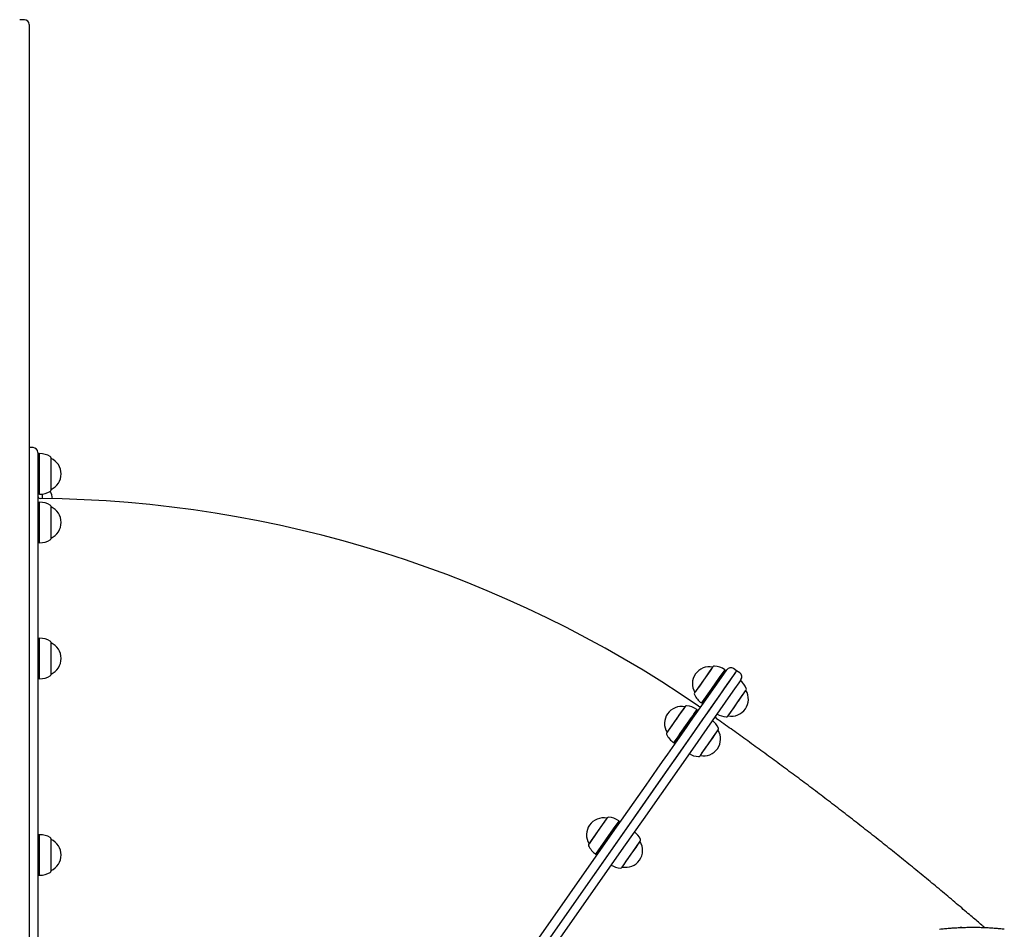
# Model space of a CAD drawing. Extents: x -3689 to 2790, y -1590 to 1294.
# Drawn here: x -375 to 448, y 533 to 1294 of the extents above; entities that cross this region are included whole.
import ezdxf

# ---------------------------------------------------------------- set-up
doc = ezdxf.new("R2010")
doc.units = 0

msp = doc.modelspace()

# ---------------------------------------------------------------- linework, layer by layer
at = {"color": 7, "linetype": 'Continuous'}
for p, q in [((-371.47, 1294.36), (-375.47, 1294.36)), ((-367.47, 1290.36), (-367.47, 1198.94)), ((-367.47, 1198.94), (-367.47, 1112.44)), ((-367.47, 1112.44), (-367.47, 469.77)), ((-364.27, 936.37), (-367.47, 936.37)), ((-360.27, 932.37), (-360.27, 76.37)), ((-359.77, 931.12), (-360.27, 930.83)), ((-359.02, 931.12), (-359.77, 931.12)), ((-359.77, 931.12), (-359.77, 897.62)), ((-358.77, 931.37), (-359.02, 931.12)), ((-359.02, 897.62), (-359.02, 931.12)), ((-358.77, 897.37), (-358.77, 931.37)), ((-349.27, 901.07), (-349.27, 927.67)), ((-349.27, 927.37), (-349.27, 927.37)), ((-349.27, 901.37), (-349.27, 927.37)), ((-349.27, 901.37), (-349.27, 901.37)), ((-360.27, 897.9), (-359.77, 897.62)), ((-359.77, 890.51), (-360.27, 890.22)), ((-359.77, 897.62), (-359.02, 897.62)), ((-359.02, 890.51), (-359.77, 890.51)), ((-359.77, 890.51), (-359.77, 889.17)), ((-359.02, 897.62), (-358.77, 897.37)), ((-358.77, 890.76), (-359.02, 890.51)), ((-359.02, 889.17), (-359.02, 890.51)), ((-358.77, 889.4), (-358.77, 890.76)), ((-356.47, 893.8), (-356.47, 897.52)), ((-356.47, 893.93), (-356.47, 897.52)), ((-359.77, 889.17), (-359.77, 857.01)), ((-359.02, 857.01), (-359.02, 889.17)), ((-358.77, 856.76), (-358.77, 889.4)), ((-349.27, 885.99), (-349.27, 887.06)), ((-349.27, 886.76), (-349.27, 886.76)), ((-349.27, 885.72), (-349.27, 886.76)), ((-349.27, 860.46), (-349.27, 885.99)), ((-349.27, 860.76), (-349.27, 885.72)), ((-360.27, 857.3), (-359.77, 857.01)), ((-359.77, 857.01), (-359.02, 857.01)), ((-359.02, 857.01), (-358.77, 856.76)), ((-349.27, 860.76), (-349.27, 860.76)), ((-359.77, 776.75), (-360.27, 776.46)), ((-359.02, 776.75), (-359.77, 776.75)), ((-359.77, 776.75), (-359.77, 775.95)), ((-359.77, 775.95), (-359.77, 743.25)), ((-358.77, 777), (-359.02, 776.75)), ((-359.02, 775.95), (-359.02, 776.75)), ((-359.02, 743.25), (-359.02, 775.95)), ((-358.77, 776.19), (-358.77, 777)), ((-358.77, 743), (-358.77, 776.19)), ((-349.27, 772.66), (-349.27, 773.3)), ((-349.27, 773), (-349.27, 773)), ((-349.27, 772.38), (-349.27, 773)), ((-349.27, 746.7), (-349.27, 772.66)), ((-349.27, 747), (-349.27, 772.38)), ((204.39, 752.8), (204.39, 752.8)), ((214.53, 750.28), (214.47, 750.63)), ((215.14, 749.85), (214.53, 750.28)), ((215.39, 749.32), (215.14, 749.85)), ((224.46, 749.73), (221.84, 751.57)), ((-360.27, 743.54), (-359.77, 743.25)), ((-359.77, 743.25), (-359.02, 743.25)), ((-359.02, 743.25), (-358.77, 743)), ((-349.27, 747), (-349.27, 747)), ((227.08, 747.9), (224.46, 749.73)), ((232.24, 733.3), (232.24, 733.3)), ((189.48, 731.5), (189.48, 731.5)), ((181.1, 719.54), (181.1, 719.54)), ((191.24, 717.02), (191.18, 717.37)), ((191.86, 716.59), (191.24, 717.02)), ((194.97, 722.77), (195.31, 722.84)), ((195.31, 722.84), (195.93, 722.41)), ((195.93, 722.41), (196.5, 722.35)), ((192.1, 716.06), (191.86, 716.59)), ((207.58, 709.6), (207.59, 709.6)), ((217.33, 712), (217.33, 712)), ((166.19, 698.24), (166.19, 698.24)), ((208.94, 700.02), (208.95, 700.04)), ((208.95, 700.04), (208.95, 700.04)), ((171.68, 689.51), (172.03, 689.58)), ((172.03, 689.58), (172.64, 689.15)), ((172.64, 689.15), (173.22, 689.1)), ((194.04, 678.74), (194.04, 678.74)), ((115.85, 626.35), (115.85, 626.35)), ((125.99, 623.83), (125.93, 624.17)), ((126.6, 623.39), (125.99, 623.83)), ((126.85, 622.87), (126.6, 623.39)), ((-359.77, 612.35), (-360.27, 612.06)), ((-359.02, 612.35), (-359.77, 612.35)), ((-359.77, 612.35), (-359.77, 612.11)), ((-359.77, 612.11), (-359.77, 578.85)), ((-358.77, 612.6), (-359.02, 612.35)), ((-359.02, 612.11), (-359.02, 612.35)), ((-359.02, 578.85), (-359.02, 612.11)), ((-358.77, 612.36), (-358.77, 612.6)), ((-358.77, 578.6), (-358.77, 612.36)), ((-349.27, 608.71), (-349.27, 608.9)), ((-349.27, 582.3), (-349.27, 608.71)), ((-349.27, 608.6), (-349.27, 608.6)), ((-349.27, 608.41), (-349.27, 608.6)), ((-349.27, 582.6), (-349.27, 608.41)), ((100.94, 605.05), (100.94, 605.05)), ((143.7, 606.84), (143.7, 606.84)), ((106.42, 596.32), (106.77, 596.38)), ((106.77, 596.38), (107.39, 595.95)), ((107.39, 595.95), (107.96, 595.9)), ((128.79, 585.55), (128.79, 585.55)), ((-360.27, 579.14), (-359.77, 578.85)), ((-359.77, 578.85), (-359.02, 578.85)), ((-359.02, 578.85), (-358.77, 578.6)), ((-349.27, 582.6), (-349.27, 582.6)), ((412.94, 534.88), (413.67, 534.84))]:
    msp.add_line(p, q, dxfattribs=at)
for points in [[(-274.71, 49.39), (7.62, 452.6), (122.66, 616.89), (128.13, 624.7), (138.68, 639.77), (148.67, 654.04), (158.08, 667.48), (162.56, 673.87), (166.87, 680.04), (182.5, 702.35), (185.97, 707.31), (189.27, 712.03), (195.33, 720.68), (215.64, 749.68), (216.27, 750.58)], [(204.56, 753.04), (204.53, 753), (204.32, 752.69), (201.58, 748.78), (193.25, 736.89), (192.2, 735.39), (191.28, 734.08), (189.93, 732.14), (189.31, 731.25)], [(214.47, 750.63), (209.91, 744.12), (203.08, 734.36), (200.38, 730.5), (197.08, 725.79), (196.28, 724.65), (194.97, 722.77)], [(214.53, 750.28), (214.16, 749.75), (213.01, 748.1), (212.16, 746.9), (210.04, 743.86), (203.31, 734.25), (201.94, 732.3), (200.65, 730.45), (197.4, 725.81), (196.61, 724.68), (195.31, 722.84)], [(195.93, 722.41), (201.26, 730.02), (202.56, 731.87), (206.72, 737.81), (214.29, 748.63), (214.77, 749.32), (215.14, 749.85)], [(204.39, 752.8), (204.34, 752.72), (202.23, 749.71)], [(224.46, 749.73), (224.36, 749.59), (223.55, 748.43), (222.85, 747.42), (221.94, 746.13), (216.32, 738.1), (214.43, 735.4), (212.34, 732.41), (204.92, 721.82), (188.87, 698.9), (172.9, 676.09), (168.5, 669.81), (154.37, 649.63), (138.94, 627.6), (-271.11, 41.98)], [(224.46, 749.73), (224.11, 749.23), (223.64, 748.55), (218.25, 740.86), (212.65, 732.85), (210.39, 729.63), (199.48, 714.06), (196.3, 709.51), (189.39, 699.64), (177.73, 682.99), (139.7, 628.68), (-71.54, 327), (-271.11, 41.98)], [(228.07, 742.32), (227.89, 742.07), (226.18, 739.63), (222.67, 734.62), (219.34, 729.86), (194.92, 694.99), (191.3, 689.82), (146.2, 625.41), (129.87, 602.08), (-262.92, 41.13)], [(202.23, 749.71), (195.44, 740.01), (194.26, 738.32), (193.15, 736.74), (190, 732.25), (189.64, 731.74), (189.48, 731.5)], [(217.33, 712), (217.91, 712.83), (219.23, 714.71), (222.26, 719.04), (223.45, 720.74), (224.68, 722.49), (225.9, 724.24), (231.99, 732.93), (232.21, 733.25), (232.24, 733.3)], [(218.95, 714.32), (221.99, 718.66), (223.2, 720.38), (224.45, 722.17), (229.2, 728.95), (232.41, 733.54)], [(181.28, 719.78), (180.75, 719.03), (180.19, 718.24), (176.41, 712.83), (167.43, 700.01), (166.79, 699.09), (166.02, 697.99)], [(191.18, 717.37), (188.71, 713.84), (187.69, 712.38), (186.53, 710.73), (177, 697.11), (175.78, 695.37), (173.73, 692.44), (171.92, 689.86), (171.68, 689.51)], [(191.24, 717.02), (190.35, 715.74), (188.81, 713.54), (187.8, 712.11), (186.66, 710.48), (184.09, 706.81), (181.31, 702.84), (179.92, 700.85), (172.03, 689.58)], [(181.1, 719.54), (176.14, 712.45)], [(176.14, 712.45), (173.73, 709), (172.5, 707.25), (170.17, 703.92), (168.21, 701.13), (167.45, 700.04), (166.19, 698.24)], [(172.64, 689.15), (172.88, 689.48), (174.66, 692.03), (175.6, 693.37), (179.17, 698.48), (180.53, 700.42), (181.93, 702.41), (186.03, 708.27), (187.28, 710.05), (190.28, 714.33), (190.96, 715.31), (191.86, 716.59)], [(432.14, 534.64), (431.27, 535.4), (430.4, 536.15), (429.52, 536.92), (428.62, 537.7), (427.71, 538.49), (426.77, 539.3), (425.81, 540.13), (424.81, 540.99), (423.78, 541.88), (422.7, 542.8), (421.59, 543.75), (420.45, 544.74), (419.26, 545.75), (418.04, 546.79), (416.78, 547.86), (415.48, 548.97), (414.15, 550.1), (412.78, 551.26), (411.39, 552.44), (409.97, 553.64), (408.53, 554.86), (407.08, 556.09), (405.62, 557.32), (404.15, 558.56), (402.68, 559.79), (401.21, 561.03), (399.73, 562.26), (398.26, 563.5), (396.78, 564.73), (395.31, 565.96), (393.83, 567.2), (392.35, 568.43), (390.87, 569.66), (389.38, 570.89), (387.9, 572.12), (386.41, 573.34), (384.93, 574.57), (383.44, 575.8), (381.95, 577.02), (380.46, 578.25), (378.97, 579.47), (377.48, 580.7), (375.98, 581.92), (374.49, 583.14), (372.99, 584.36), (371.49, 585.58), (370, 586.8), (368.5, 588.02), (366.99, 589.24), (365.49, 590.46), (363.99, 591.67), (362.48, 592.89), (360.98, 594.11), (359.47, 595.32), (357.96, 596.53), (356.45, 597.75), (354.94, 598.96), (353.43, 600.17), (351.91, 601.38), (350.4, 602.59), (348.88, 603.8), (347.37, 605.01), (345.85, 606.22), (344.33, 607.42), (342.81, 608.63), (341.29, 609.83), (339.76, 611.04), (338.24, 612.24), (336.71, 613.45), (335.19, 614.65), (333.66, 615.85), (332.13, 617.05), (330.6, 618.25), (329.07, 619.45), (327.54, 620.65), (326, 621.84), (324.47, 623.04), (322.93, 624.24), (321.4, 625.43), (319.86, 626.63), (318.32, 627.82), (316.78, 629.01), (315.24, 630.21), (313.7, 631.4), (312.15, 632.59), (310.61, 633.78), (309.07, 634.97), (307.52, 636.15), (305.97, 637.34), (304.42, 638.53), (302.87, 639.71), (301.32, 640.9), (299.77, 642.08), (298.22, 643.26), (296.66, 644.45), (295.11, 645.63), (293.55, 646.81), (292, 647.99), (290.44, 649.17), (288.88, 650.35), (287.32, 651.52), (285.76, 652.7), (284.2, 653.88), (282.63, 655.05), (281.07, 656.22), (279.5, 657.4), (277.94, 658.57), (276.37, 659.74), (274.8, 660.91), (273.24, 662.08), (271.67, 663.25), (270.1, 664.42), (268.52, 665.58), (266.95, 666.75), (265.38, 667.92), (263.8, 669.08), (262.23, 670.24), (260.65, 671.41), (259.07, 672.57), (257.5, 673.73), (255.92, 674.89), (254.34, 676.05), (252.76, 677.2), (251.18, 678.36), (249.59, 679.52), (248.01, 680.67), (246.42, 681.83), (244.84, 682.98), (243.25, 684.13), (241.67, 685.28), (240.08, 686.43), (238.5, 687.58), (236.92, 688.72), (235.34, 689.86), (233.76, 691), (232.19, 692.13), (230.62, 693.26), (229.06, 694.38), (227.5, 695.5), (225.94, 696.61), (224.39, 697.72), (222.85, 698.82), (221.31, 699.92), (219.77, 701.02), (218.24, 702.1), (216.72, 703.19), (215.19, 704.27), (213.67, 705.34), (212.15, 706.42), (210.64, 707.49), (209.12, 708.56), (207.61, 709.63)], [(217.16, 711.75), (218.95, 714.32)], [(194.04, 678.74), (194.77, 679.78), (195.39, 680.67), (198.16, 684.63), (199.31, 686.26), (200.51, 687.98), (201.74, 689.73), (204.15, 693.17), (206.27, 696.2), (207.87, 698.49), (208.42, 699.27), (208.94, 700.02)], [(194.11, 678.83), (196.83, 682.72), (197.89, 684.23), (204, 692.96), (205.15, 694.6), (207.9, 698.53), (209.13, 700.28)], [(193.87, 678.49), (193.9, 678.53), (194.11, 678.83)], [(116.02, 626.59), (114.43, 624.32), (113.58, 623.11), (112.59, 621.69), (100.76, 604.8)], [(115.85, 626.35), (107.59, 614.55)], [(125.93, 624.17), (125.93, 624.17), (125.81, 624.01), (124.97, 622.81), (123.39, 620.55), (121.19, 617.42), (106.42, 596.32)], [(125.99, 623.83), (115.96, 609.5), (106.77, 596.38)], [(107.39, 595.95), (119.36, 613.05), (120.69, 614.95), (123.09, 618.37), (124.97, 621.06), (125.66, 622.06), (126.17, 622.78), (126.49, 623.23), (126.6, 623.39)], [(107.59, 614.55), (100.94, 605.05)], [(128.62, 585.3), (128.68, 585.4), (130.08, 587.39), (131.87, 589.95), (140.21, 601.86), (143.87, 607.09)], [(128.79, 585.55), (130.35, 587.77), (131.18, 588.96), (132.15, 590.34), (134.39, 593.55), (136.84, 597.04), (140.3, 601.99), (142.11, 604.58), (142.79, 605.55)], [(142.79, 605.55), (143.29, 606.26), (143.7, 606.84), (143.7, 606.84)], [(448.44, 533.42), (447.49, 533.53), (446.54, 533.63), (445.59, 533.73), (444.63, 533.82), (443.68, 533.91), (442.72, 534), (441.76, 534.08), (440.79, 534.16), (439.82, 534.23), (438.86, 534.31), (437.88, 534.37), (436.91, 534.43), (435.94, 534.49), (434.96, 534.54), (433.98, 534.59), (433, 534.64), (432.01, 534.68), (431.02, 534.72), (430.04, 534.75), (429.04, 534.78), (428.05, 534.81), (427.06, 534.83), (426.06, 534.85), (425.06, 534.86), (424.06, 534.87), (423.06, 534.87), (422.05, 534.87), (421.04, 534.87), (420.03, 534.86), (419.02, 534.85), (418.01, 534.84), (416.99, 534.82), (415.97, 534.79), (414.95, 534.76), (413.93, 534.73), (412.91, 534.7), (411.88, 534.66), (410.86, 534.61), (409.83, 534.56), (408.8, 534.51), (407.76, 534.46), (406.73, 534.4), (405.69, 534.33), (404.65, 534.26), (403.61, 534.19), (402.57, 534.11), (401.53, 534.03), (400.48, 533.95), (399.43, 533.86), (398.38, 533.77), (397.33, 533.67), (396.28, 533.57), (395.22, 533.46), (394.17, 533.35)], [(412.86, 534.85), (412.75, 534.86), (412.64, 534.86), (412.53, 534.86), (412.42, 534.87), (412.32, 534.87), (412.21, 534.87), (412.1, 534.87), (412, 534.86), (411.89, 534.86), (411.79, 534.85), (411.68, 534.84), (411.58, 534.83), (411.48, 534.82), (411.38, 534.8), (411.28, 534.78), (411.18, 534.76), (411.09, 534.74), (410.99, 534.72), (410.89, 534.7), (410.8, 534.67), (410.71, 534.65), (410.62, 534.62), (410.52, 534.59), (410.43, 534.57)]]:
    msp.add_lwpolyline(points, dxfattribs=at)
for centre, radius, start, end in [((-371.47, 1290.36), 4, 0, 90), ((-364.27, 932.37), 4, 0, 90), ((-358.77, 914.37), 17, 58.92704, 90.00002), ((-350.77, 927.64), 1.5, 0.9199, 58.92696), ((-354.96, 914.37), 14.19, 293.64298, 66.35702), ((-358.77, 914.37), 17, 269.99998, 301.07296), ((-350.77, 901.09), 1.5, 301.07304, 359.0801), ((-362.16, 892.65), 14.19, 4.14861, 30.48117), ((-358.27, 895.82), 2, 179.99984, 269.57634), ((-358.77, 873.76), 17, 58.92704, 90.00002), ((-367.47, -95.63), 989.5, 55.53167, 89.46835), ((-350.77, 887.04), 1.5, 0.9199, 58.92696), ((-354.96, 873.76), 14.19, 293.64298, 66.35702), ((-358.77, 873.76), 17, 269.99998, 301.07296), ((-350.77, 860.49), 1.5, 301.07304, 359.0801), ((-358.77, 760), 17, 58.92704, 90.00002), ((-350.77, 773.27), 1.5, 0.9199, 58.92696), ((-354.96, 760), 14.19, 293.64298, 66.35702), ((201.6, 738.88), 14.19, 78.64298, 211.35702), ((205.78, 752.16), 1.5, 86.07304, 144.0801), ((204.72, 736.7), 17, 54.99998, 86.07296), ((219.55, 748.29), 4, 55, 145), ((-358.77, 760), 17, 269.99998, 301.07296), ((-350.77, 746.72), 1.5, 301.07304, 359.0801), ((224.79, 744.62), 4, 325, 55), ((220.12, 725.91), 14.19, 258.64298, 31.35702), ((217, 728.1), 17, 23.92704, 51.96528), ((231.17, 734.38), 1.5, 325.9199, 23.92696), ((190.55, 730.41), 1.5, 145.9199, 203.92696), ((204.72, 736.7), 17, 203.92704, 235.00002), ((178.31, 705.62), 14.19, 78.64298, 211.35702), ((182.49, 718.9), 1.5, 86.07304, 144.0801), ((181.43, 703.44), 17, 54.99998, 86.07296), ((193.67, 721.8), 2, 235.04594, 324.99828), ((208.76, 711.27), 2, 145.41772, 235.0188), ((217, 728.1), 17, 238.03472, 266.07296), ((215.94, 712.63), 1.5, 266.07304, 324.0801), ((193.72, 694.84), 17, 23.92704, 51.96528), ((207.88, 701.12), 1.5, 325.9199, 23.92696), ((167.26, 697.15), 1.5, 145.9199, 203.92696), ((181.43, 703.44), 17, 203.92704, 235.00002), ((196.84, 692.65), 14.19, 258.64298, 31.35702), ((193.72, 694.84), 17, 238.03472, 266.07296), ((192.65, 679.37), 1.5, 266.07304, 324.0801), ((113.05, 612.43), 14.19, 78.64298, 211.35702), ((117.24, 625.71), 1.5, 86.07304, 144.0801), ((116.17, 610.25), 17, 54.99998, 86.07296), ((-358.77, 595.6), 17, 58.92704, 90.00002), ((-350.77, 608.88), 1.5, 0.9199, 58.92696), ((128.46, 601.64), 17, 23.92704, 51.96528), ((-354.96, 595.6), 14.19, 293.64298, 66.35702), ((102.01, 603.96), 1.5, 145.9199, 203.92696), ((116.17, 610.25), 17, 203.92704, 235.00002), ((131.58, 599.46), 14.19, 258.64298, 31.35702), ((142.63, 607.93), 1.5, 325.9199, 23.92696), ((128.46, 601.64), 17, 238.03472, 266.07296), ((127.4, 586.18), 1.5, 266.07304, 324.0801), ((-358.77, 595.6), 17, 269.99998, 301.07296), ((-350.77, 582.32), 1.5, 301.07304, 359.0801)]:
    msp.add_arc(centre, radius, start, end, dxfattribs=at)

doc.saveas('drawing.dxf')
